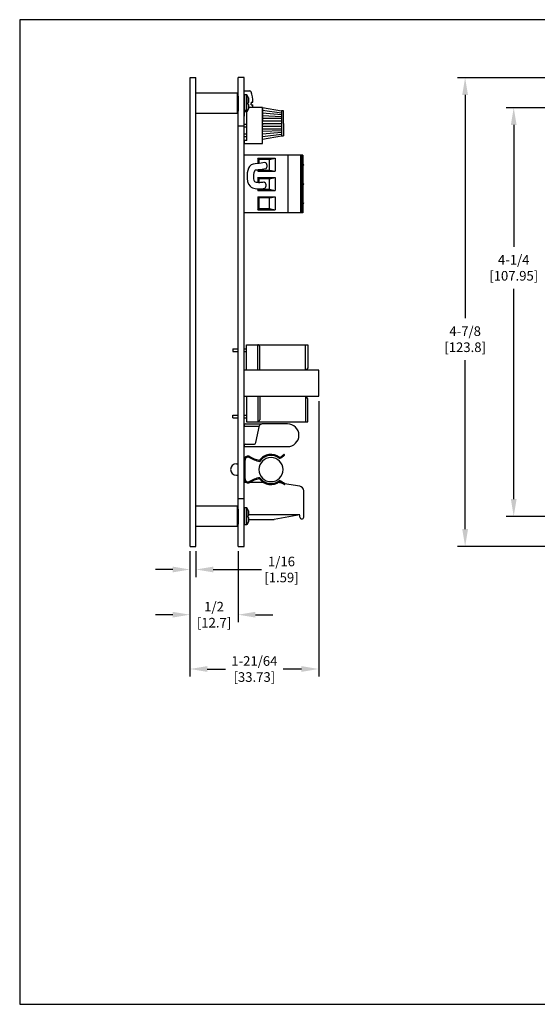
# Model space of a CAD drawing. Extents: x 0 to 15.8, y 0 to 10.2.
# Drawn here: x 0 to 5.4, y 0 to 10.2 of the extents above; entities that cross this region are included whole.
import ezdxf
from ezdxf.enums import TextEntityAlignment as Align

# ---------------------------------------------------------------- set-up
doc = ezdxf.new("R2010")
doc.units = 0
doc.header["$MEASUREMENT"] = 0
for name, color, linetype in [('DIMENS', 7, 'Continuous'), ('FORMAT', 8, 'Continuous'), ('FORMATTEXT', 7, 'Continuous'), ('PART', 3, 'Continuous')]:
    doc.layers.add(name, color=color, linetype=linetype)
doc.styles.add('ROMANS', font='romans.shx', dxfattribs={"width": 0.75})
doc.styles.add('STYLE1', font='romans.shx', dxfattribs={"width": 0.75, "height": 0.225})
doc.styles.add('STYLE2', font='romans.shx', dxfattribs={"height": 0.1})
doc.styles.add('STYLE4', font='romans.shx', dxfattribs={"height": 0.0625})
doc.dimstyles.new('DWYER_STANDARD', dxfattribs={"dimtxt": 0.1, "dimasz": 0.18, "dimexe": 0.078, "dimexo": 0.05, "dimgap": 0.05, "dimtad": 0, "dimtih": 1, "dimtoh": 1, "dimdec": 3, "dimrnd": 0.001, "dimzin": 4, "dimdsep": 46, "dimtxsty": 'ROMANS', "dimcen": 0.062, "dimclrd": 256, "dimclre": 256, "dimclrt": 256, "dimadec": 3, "dimazin": 1, "dimtfac": 1, "dimtdec": 3, "dimtofl": 0, "dimtmove": 0, "dimatfit": 1, "dimfxl": 0, "dimtolj": 1, "dimtzin": 0, "dimarcsym": 0})

# ---------------------------------------------------------------- blocks, each defined once
blk = doc.blocks.new('DWYERB')
at = {"layer": 'FORMAT'}
for p, q in [((0, 10.24), (0, 0)), ((15.76, 10.24), (0, 10.24)), ((0, 0), (15.76, 0))]:
    blk.add_line(p, q, dxfattribs=at)
at = {"layer": 'FORMAT', "style": 'STYLE4', "flags": 4}
for tag, p in [('DECTOL', (14.906, 1.7)), ('ANGTOL', (14.267, 1.593))]:
    blk.add_attdef(tag, p, '', height=0.0625, dxfattribs=at)
at = {"layer": 'FORMATTEXT', "style": 'ROMANS', "width": 0.9, "flags": 4}
blk.add_attdef('TOP_FR_NO', text='', height=0.1, dxfattribs=at).set_placement((15.56, 10.269), align=Align.RIGHT)
blk.add_attdef('SIDE_FR_NO', text='', height=0.1, rotation=90, dxfattribs=at).set_placement((15.889, 10.04), align=Align.RIGHT)
at = {"layer": 'FORMATTEXT'}
for tag, height, style, width, p in [('SCALE', 0.1, 'STYLE4', 0.9, (11.602, 1.55)), ('BYD', 0.07, 'STYLE4', 0.75, (9.432, 1.39)), ('RBDN', 0.1, 'STYLE2', 0.75, (5.657, 1.325)), ('DATED', 0.07, 'STYLE4', 0.75, (9.432, 1.28)), ('RBCN', 0.1, 'STYLE2', 0.75, (5.657, 1.075)), ('BYC', 0.07, 'STYLE4', 0.75, (9.432, 1.14)), ('DATEC', 0.07, 'STYLE4', 0.75, (9.432, 1.03)), ('RBBN', 0.1, 'STYLE2', 0.75, (5.657, 0.825)), ('BYB', 0.07, 'STYLE4', 0.75, (9.432, 0.89)), ('DATEB', 0.07, 'STYLE4', 0.75, (9.432, 0.78)), ('RBAN', 0.1, 'STYLE2', 0.75, (5.657, 0.575)), ('BYA', 0.07, 'STYLE4', 0.75, (9.432, 0.64)), ('DATEA', 0.07, 'STYLE4', 0.75, (9.432, 0.53))]:
    blk.add_attdef(tag, text='', height=height, dxfattribs=dict(at, style=style, width=width)).set_placement(p, align=Align.CENTER)
at = {"layer": 'FORMATTEXT', "style": 'STYLE4', "width": 0.9}
blk.add_attdef('WAS_PROJ#', text='', height=0.0625, dxfattribs=at).set_placement((15.56, 1.512), align=Align.RIGHT)
at = {"layer": 'FORMATTEXT', "style": 'STYLE4', "width": 0.75}
for tag, p in [('REVBLKDTEXTTOP', (5.879, 1.395)), ('REVBLKDTEXTBTTM', (5.879, 1.28)), ('REVBLKCTEXTTOP', (5.879, 1.145)), ('REVBLKCTEXTBTTM', (5.879, 1.03)), ('REVBLKBTEXTTOP', (5.879, 0.895)), ('REVBLKBTEXTBTTM', (5.879, 0.78)), ('REVBLKATEXTTOP', (5.879, 0.645)), ('REVBLKATEXTBTTM', (5.879, 0.53))]:
    blk.add_attdef(tag, p, '', height=0.07, dxfattribs=at)
at = {"layer": 'FORMATTEXT', "flags": 4}
for tag, style, width, p in [('MATERIALFR', 'ROMANS', 0.75, (14.297, 1.346)), ('DATE', 'ROMANS', 0.75, (10.057, 1.25)), ('T1L', 'STYLE2', 0.9, (11.602, 1.2)), ('MATERIALDESCR', 'ROMANS', 0.75, (14.297, 1.175)), ('T2L', 'STYLE2', 0.9, (11.602, 1.044)), ('DRAFTER', 'ROMANS', 0.75, (10.057, 0.94)), ('FINISHFR', 'ROMANS', 0.75, (14.297, 0.979)), ('T3L', 'STYLE2', 0.9, (11.602, 0.888)), ('T4L', 'STYLE2', 0.9, (11.602, 0.732)), ('FINISHDESCR', 'ROMANS', 0.75, (14.297, 0.808)), ('T5L', 'STYLE2', 0.9, (11.602, 0.576)), ('T6L', 'STYLE2', 0.9, (11.602, 0.42)), ('APPDBY', 'ROMANS', 0.75, (10.057, 0.32))]:
    blk.add_attdef(tag, text='', height=0.1, dxfattribs=dict(at, style=style, width=width)).set_placement(p, align=Align.CENTER)
at = {"layer": 'FORMATTEXT', "style": 'STYLE1', "width": 0.625, "flags": 4}
blk.add_attdef('DWG_FR#', (13.505, 0.086), '', height=0.2, dxfattribs=at)
blk = doc.blocks.new('*D6')
at = {"layer": 'DIMENS', "linetype": 'Continuous', "lineweight": -2}
for p, q in [((5.709, 9.325), (5.057, 9.325)), ((5.135, 9.145), (5.135, 7.879)), ((5.135, 5.254), (5.135, 7.441)), ((5.709, 5.074), (5.057, 5.074))]:
    blk.add_line(p, q, dxfattribs=at)
at = {"layer": 'DIMENS', "linetype": 'Continuous'}
for points in [[(5.105, 9.145), (5.165, 9.145), (5.135, 9.325)], [(5.105, 5.254), (5.165, 5.254), (5.135, 5.074)]]:
    blk.add_solid(points, dxfattribs=at)
at = {"layer": 'DIMENS', "linetype": 'Continuous', "insert": (5.135, 7.66), "char_height": 0.1, "attachment_point": 5, "style": 'ROMANS'}
blk.add_mtext('\\A1;4-1/4\\P[107.95]', dxfattribs=at)
blk = doc.blocks.new('*D7')
at = {"layer": 'DIMENS', "linetype": 'Continuous', "lineweight": -2}
for p, q in [((5.459, 9.637), (4.552, 9.637)), ((4.63, 9.457), (4.63, 7.136)), ((4.63, 4.942), (4.63, 6.698)), ((5.459, 4.762), (4.552, 4.762))]:
    blk.add_line(p, q, dxfattribs=at)
at = {"layer": 'DIMENS', "linetype": 'Continuous'}
for points in [[(4.6, 9.457), (4.66, 9.457), (4.63, 9.637)], [(4.6, 4.942), (4.66, 4.942), (4.63, 4.762)]]:
    blk.add_solid(points, dxfattribs=at)
at = {"layer": 'DIMENS', "linetype": 'Continuous', "insert": (4.63, 6.917), "char_height": 0.1, "attachment_point": 5, "style": 'ROMANS'}
blk.add_mtext('\\A1;4-7/8\\P[123.8]', dxfattribs=at)
blk = doc.blocks.new('*D8')
at = {"layer": 'DIMENS', "linetype": 'Continuous', "lineweight": -2}
for p, q in [((1.77, 4.712), (1.77, 4.444)), ((1.832, 4.712), (1.832, 4.444)), ((1.59, 4.522), (1.41, 4.522)), ((2.012, 4.522), (2.512, 4.522))]:
    blk.add_line(p, q, dxfattribs=at)
at = {"layer": 'DIMENS', "linetype": 'Continuous'}
for points in [[(1.59, 4.552), (1.59, 4.492), (1.77, 4.522)], [(2.012, 4.552), (2.012, 4.492), (1.832, 4.522)]]:
    blk.add_solid(points, dxfattribs=at)
at = {"layer": 'DIMENS', "linetype": 'Continuous', "insert": (2.721, 4.522), "char_height": 0.1, "attachment_point": 5, "style": 'ROMANS'}
blk.add_mtext('\\A1;1/16\\P[1.59]', dxfattribs=at)
blk = doc.blocks.new('*D9')
at = {"layer": 'DIMENS', "linetype": 'Continuous', "lineweight": -2}
for p, q in [((1.77, 4.712), (1.77, 3.974)), ((2.27, 4.712), (2.27, 3.974)), ((1.59, 4.052), (1.41, 4.052)), ((2.45, 4.052), (2.63, 4.052))]:
    blk.add_line(p, q, dxfattribs=at)
at = {"layer": 'DIMENS', "linetype": 'Continuous'}
for points in [[(1.59, 4.082), (1.59, 4.022), (1.77, 4.052)], [(2.45, 4.082), (2.45, 4.022), (2.27, 4.052)]]:
    blk.add_solid(points, dxfattribs=at)
at = {"layer": 'DIMENS', "linetype": 'Continuous', "insert": (2.02, 4.052), "char_height": 0.1, "attachment_point": 5, "style": 'ROMANS'}
blk.add_mtext('\\A1;1/2\\P[12.7]', dxfattribs=at)
blk = doc.blocks.new('*D10')
at = {"layer": 'DIMENS', "linetype": 'Continuous', "lineweight": -2}
for p, q in [((3.108, 6.274), (3.108, 3.409)), ((1.77, 4.712), (1.77, 3.409)), ((1.95, 3.487), (2.139, 3.487)), ((2.928, 3.487), (2.739, 3.487))]:
    blk.add_line(p, q, dxfattribs=at)
at = {"layer": 'DIMENS', "linetype": 'Continuous'}
for points in [[(1.95, 3.517), (1.95, 3.457), (1.77, 3.487)], [(2.928, 3.517), (2.928, 3.457), (3.108, 3.487)]]:
    blk.add_solid(points, dxfattribs=at)
at = {"layer": 'DIMENS', "linetype": 'Continuous', "insert": (2.439, 3.487), "char_height": 0.1, "attachment_point": 5, "style": 'ROMANS'}
blk.add_mtext('\\A1;1-21/64\\P[33.73]', dxfattribs=at)

msp = doc.modelspace()

# ---------------------------------------------------------------- linework, layer by layer
at = {"layer": 'PART', "color": 7}
for p, q in [((1.7702, 4.7624), (1.7702, 9.6374)), ((1.7702, 9.6374), (1.8322, 9.6374)), ((1.7702, 9.6374), (1.8322, 9.6374)), ((1.8322, 4.7624), (1.8322, 9.6374)), ((2.2702, 4.7624), (2.2702, 9.6374)), ((2.3322, 9.6374), (2.2702, 9.6374)), ((2.3322, 4.7624), (2.3322, 9.6374)), ((2.2642, 9.4754), (1.8322, 9.4754)), ((2.2642, 9.2634), (2.2642, 9.4754)), ((2.2703, 9.4448), (2.2642, 9.4754)), ((2.2703, 9.4448), (2.2703, 9.4189)), ((2.3322, 9.3694), (2.3322, 9.5009)), ((2.3322, 9.5009), (2.3911, 9.5009)), ((2.3383, 9.4579), (2.3383, 9.4189)), ((2.3609, 9.4579), (2.3383, 9.4579)), ((2.3609, 9.2809), (2.3609, 9.4579)), ((2.3783, 9.4273), (2.3609, 9.4579)), ((2.3783, 9.3811), (2.3783, 9.4273)), ((2.3783, 9.4273), (2.3783, 9.3811)), ((2.2703, 9.4189), (2.2703, 9.294)), ((2.3383, 9.4189), (2.3322, 9.4189)), ((2.3322, 9.3694), (2.3322, 9.2379)), ((2.3322, 9.2937), (2.3322, 9.3461)), ((2.3322, 9.3271), (2.3322, 9.2957)), ((2.3322, 9.3266), (2.3322, 9.2952)), ((2.3383, 9.3199), (2.3322, 9.3199)), ((2.3383, 9.4189), (2.3383, 9.2809)), ((2.3783, 9.3811), (2.3665, 9.3694)), ((2.3783, 9.3576), (2.3665, 9.3694)), ((2.3783, 9.3576), (2.3783, 9.3115)), ((2.5221, 9.3266), (2.3783, 9.3266)), ((2.4062, 9.3834), (2.4239, 9.3834)), ((2.4062, 9.3834), (2.4062, 9.3694)), ((2.4062, 9.3554), (2.4062, 9.3694)), ((2.4062, 9.3554), (2.4239, 9.3554)), ((2.5221, 8.9516), (2.5221, 9.3266)), ((2.5221, 9.3266), (2.5221, 9.2991)), ((2.5221, 9.3266), (2.7222, 9.2916)), ((2.2642, 9.2634), (1.8322, 9.2634)), ((2.2703, 9.294), (2.2642, 9.2634)), ((2.3607, 9.2952), (2.3322, 9.2952)), ((2.3609, 9.2809), (2.3383, 9.2809)), ((2.3607, 8.983), (2.3607, 9.2952)), ((2.3783, 9.3115), (2.3609, 9.2809)), ((2.5221, 9.2991), (2.7222, 9.2723)), ((2.5221, 9.2991), (2.5221, 9.2716)), ((2.5221, 9.2716), (2.7222, 9.2523)), ((2.5221, 9.2716), (2.5221, 9.2441)), ((2.5221, 9.2441), (2.7222, 9.234)), ((2.5221, 9.2441), (2.5221, 9.2166)), ((2.5221, 9.2166), (2.7222, 9.2166)), ((2.5221, 9.2166), (2.5221, 9.1891)), ((2.7421, 9.2916), (2.7222, 9.2916)), ((2.7222, 9.2916), (2.7222, 9.0316)), ((2.7421, 9.1616), (2.7421, 9.2916)), ((2.2702, 9.1361), (2.3322, 9.1361)), ((2.3322, 9.1537), (2.3607, 9.1537)), ((2.3322, 9.0961), (2.3322, 9.1487)), ((2.3322, 9.1245), (2.3607, 9.1245)), ((2.5221, 9.1891), (2.7222, 9.1891)), ((2.5221, 9.1616), (2.5221, 9.1754)), ((2.5221, 9.1616), (2.5221, 9.1479)), ((2.5221, 9.1341), (2.5221, 9.1616)), ((2.5221, 9.1616), (2.7222, 9.1616)), ((2.5221, 9.1066), (2.5221, 9.1341)), ((2.5221, 9.1341), (2.7222, 9.1341)), ((2.7421, 9.1616), (2.7421, 9.0316)), ((2.3322, 9.0537), (2.3607, 9.0537)), ((2.3322, 9.0245), (2.3607, 9.0245)), ((2.5221, 9.0791), (2.5221, 9.1066)), ((2.5221, 9.1066), (2.7222, 9.1066)), ((2.5221, 9.0791), (2.7222, 9.0877)), ((2.5221, 9.0516), (2.5221, 9.0791)), ((2.5221, 9.0516), (2.7222, 9.0696)), ((2.5221, 9.0241), (2.5221, 9.0516)), ((2.5221, 9.0241), (2.7222, 9.0499)), ((2.5221, 8.9966), (2.7222, 9.0316)), ((2.5221, 8.9966), (2.5221, 9.0241)), ((2.7222, 9.0316), (2.7421, 9.0316)), ((2.3322, 8.9531), (2.3322, 8.9845)), ((2.3607, 8.983), (2.3322, 8.983)), ((2.3322, 8.983), (2.3322, 8.9516)), ((2.3322, 8.9516), (2.5221, 8.9516)), ((2.3322, 8.2311), (2.3322, 8.8311)), ((2.9438, 8.8311), (2.3322, 8.8311)), ((2.7901, 8.2311), (2.7901, 8.8311)), ((2.9238, 8.2311), (2.9238, 8.8311)), ((2.9312, 8.2311), (2.9312, 8.8311)), ((2.9438, 8.8311), (2.9438, 8.2304)), ((2.4747, 8.7986), (2.6564, 8.7986)), ((2.4872, 8.7861), (2.4747, 8.7986)), ((2.4747, 8.7986), (2.4747, 8.744)), ((2.5972, 8.7861), (2.6564, 8.7986)), ((2.6564, 8.7986), (2.6564, 8.6636)), ((2.9238, 8.7804), (2.9312, 8.7804)), ((2.9438, 8.7395), (2.9522, 8.7311)), ((2.9438, 8.7227), (2.9522, 8.7311)), ((2.4747, 8.6765), (2.4747, 8.6636)), ((2.4747, 8.6636), (2.4872, 8.6761)), ((2.4747, 8.6636), (2.6564, 8.6636)), ((2.5972, 8.6761), (2.6564, 8.6636)), ((2.9238, 8.6818), (2.9312, 8.6818)), ((2.4747, 8.5986), (2.6564, 8.5986)), ((2.4872, 8.5861), (2.4747, 8.5986)), ((2.4747, 8.5986), (2.4747, 8.548)), ((2.5972, 8.5861), (2.6564, 8.5986)), ((2.6564, 8.5986), (2.6564, 8.4636)), ((2.9238, 8.5804), (2.9312, 8.5804)), ((2.9438, 8.5395), (2.9522, 8.5311)), ((2.9438, 8.5227), (2.9522, 8.5311)), ((2.4747, 8.4807), (2.4747, 8.4636)), ((2.4747, 8.4636), (2.4872, 8.4761)), ((2.4747, 8.4636), (2.6564, 8.4636)), ((2.4747, 8.3986), (2.4747, 8.2636)), ((2.4747, 8.3986), (2.6564, 8.3986)), ((2.4872, 8.3861), (2.4747, 8.3986)), ((2.5972, 8.4761), (2.6564, 8.4636)), ((2.5972, 8.3861), (2.6564, 8.3986)), ((2.6564, 8.3986), (2.6564, 8.2636)), ((2.9238, 8.4818), (2.9312, 8.4818)), ((2.9238, 8.3804), (2.9312, 8.3804)), ((2.9438, 8.3395), (2.9522, 8.3311)), ((2.9438, 8.3227), (2.9522, 8.3311)), ((2.9438, 8.2311), (2.3322, 8.2311)), ((2.4747, 8.2636), (2.4872, 8.2761)), ((2.4747, 8.2636), (2.6564, 8.2636)), ((2.5972, 8.2761), (2.6564, 8.2636)), ((2.9238, 8.2818), (2.9312, 8.2818)), ((2.2142, 6.8176), (2.2142, 6.7896)), ((2.2142, 6.8176), (2.2702, 6.8176)), ((2.2142, 6.7896), (2.2702, 6.7896)), ((2.3322, 6.8176), (2.3586, 6.8176)), ((2.3322, 6.7896), (2.3586, 6.7896)), ((2.3586, 6.5941), (2.3586, 6.8591)), ((2.3586, 6.8591), (2.9942, 6.8591)), ((2.475, 6.5941), (2.475, 6.8591)), ((2.495, 6.5941), (2.495, 6.8391)), ((2.9692, 6.5941), (2.9692, 6.8591)), ((2.9942, 6.8591), (2.9942, 6.6205)), ((3.1082, 6.5941), (2.3322, 6.5941)), ((2.9942, 6.6205), (2.979, 6.5941)), ((3.1082, 6.3241), (3.1082, 6.5941)), ((2.3322, 6.3241), (3.1082, 6.3241)), ((2.3586, 6.3241), (2.3586, 6.0591)), ((2.475, 6.3241), (2.475, 6.0591)), ((2.495, 6.3241), (2.495, 6.0791)), ((2.9692, 6.3241), (2.9692, 6.0591)), ((2.9942, 6.2977), (2.979, 6.3241)), ((2.9942, 6.0591), (2.9942, 6.2977)), ((2.2142, 6.1006), (2.2142, 6.1286)), ((2.2142, 6.1286), (2.2702, 6.1286)), ((2.2142, 6.1006), (2.2702, 6.1006)), ((2.3322, 6.1286), (2.3586, 6.1286)), ((2.3322, 6.1006), (2.3586, 6.1006)), ((2.3586, 6.0591), (2.9942, 6.0591)), ((2.3322, 6.0361), (2.5161, 6.0361)), ((2.3322, 6.0121), (2.4909, 6.0121)), ((2.4556, 5.8417), (2.4922, 6.0185)), ((2.7842, 6.0361), (2.5161, 6.0361)), ((2.3322, 5.8241), (2.4318, 5.8241)), ((2.3322, 5.8001), (2.7842, 5.8001)), ((2.3322, 5.8001), (2.4502, 5.8001)), ((2.3322, 5.6219), (2.3322, 5.6595)), ((2.3422, 5.4612), (2.3422, 5.6599)), ((2.2522, 5.6219), (2.2702, 5.6219)), ((2.2522, 5.5019), (2.2702, 5.5019)), ((2.3322, 5.461), (2.3322, 5.5019)), ((2.3322, 5.0411), (2.3322, 5.4291)), ((2.3322, 5.4291), (2.35, 5.4291)), ((2.393, 5.4291), (2.5318, 5.4291)), ((2.7303, 5.4179), (2.6863, 5.4253)), ((2.9104, 5.3878), (2.7524, 5.4142)), ((2.9522, 5.0674), (2.9522, 5.3385)), ((2.2702, 5.2611), (2.3322, 5.2611)), ((2.2642, 5.1804), (1.8322, 5.1804)), ((2.2642, 4.9684), (2.2642, 5.1804)), ((2.2703, 5.1498), (2.2642, 5.1804)), ((2.2703, 5.1498), (2.2703, 5.1239)), ((2.2703, 5.1239), (2.2703, 4.999)), ((2.3383, 5.1239), (2.3322, 5.1239)), ((2.3383, 5.1629), (2.3383, 5.1239)), ((2.3609, 5.1629), (2.3383, 5.1629)), ((2.3383, 5.1239), (2.3383, 4.9859)), ((2.3609, 4.9859), (2.3609, 5.1629)), ((2.3783, 5.1323), (2.3609, 5.1629)), ((2.3783, 5.1323), (2.3783, 5.0861)), ((2.3783, 5.0861), (2.3783, 5.1323)), ((2.3383, 5.0249), (2.3322, 5.0249)), ((2.3783, 5.0861), (2.3665, 5.0744)), ((2.3783, 5.0626), (2.3665, 5.0744)), ((2.3783, 5.0626), (2.3783, 5.0165)), ((2.3783, 5.0411), (2.6377, 5.0411)), ((2.9052, 5.0916), (2.3986, 5.0916)), ((2.9101, 5.0893), (2.6466, 5.0419)), ((2.9127, 5.0674), (2.9127, 5.0841)), ((2.2642, 4.9684), (1.8322, 4.9684)), ((2.2703, 4.999), (2.2642, 4.9684)), ((2.3609, 4.9859), (2.3383, 4.9859)), ((2.3783, 5.0165), (2.3609, 4.9859)), ((1.7702, 4.7624), (1.8322, 4.7624)), ((2.2702, 4.7624), (2.3322, 4.7624))]:
    msp.add_line(p, q, dxfattribs=at)
for points in [[(2.4872, 8.6779), (2.4872, 8.6761), (2.5972, 8.6761), (2.5972, 8.7861), (2.4872, 8.7861), (2.4872, 8.7457)], [(2.4872, 8.4806), (2.4872, 8.4761), (2.5972, 8.4761), (2.5972, 8.5861), (2.4872, 8.5861), (2.4872, 8.5478)]]:
    msp.add_lwpolyline(points, dxfattribs=at)
msp.add_lwpolyline([(2.5972, 8.2761), (2.5972, 8.3861), (2.4872, 8.3861), (2.4872, 8.2761)], close=True, dxfattribs=at)
for centre, radius, start, end in [((2.3911, 9.4859), 0.015, 17.60808, 90), ((2.024, 9.3693), 0.4002, 2.00896, 17.60808), ((2.024, 9.3694), 0.4002, 353.93582, 357.99104), ((2.5356, 8.7197), 0.0375, 304.67342, 71.72017), ((2.5245, 8.5168), 0.038, 307.08195, 71.26943), ((2.475, 6.8391), 0.02, 0, 90), ((2.475, 6.0791), 0.02, 270, 0), ((2.3442, 6.0241), 0.012, 90, 270), ((2.5161, 6.0111), 0.025, 90, 162.73507), ((2.7842, 5.9181), 0.118, 270, 90), ((2.4318, 5.8491), 0.025, 270, 342.73507), ((2.3442, 5.8121), 0.012, 90, 270), ((2.3726, 5.6611), 0.0404, 72.78812, 182.37755), ((2.3726, 5.6611), 0.0304, 74.99871, 182.37755), ((2.5526, 5.9714), 0.3294, 238.49762, 260.22966), ((2.5527, 5.9719), 0.3199, 238.28487, 259.10102), ((2.6122, 5.5605), 0.125, 0, 180), ((2.6122, 5.5689), 0.1493, 53.33468, 143.46141), ((2.6122, 5.5689), 0.1393, 50.84355, 146.00417), ((2.5526, 5.9714), 0.3294, 296.61806, 307.46514), ((2.5527, 5.9719), 0.3199, 297.69507, 307.44045), ((2.7479, 5.7124), 0.00557, 333.87129, 98.24345), ((2.2522, 5.5619), 0.06, 90, 270), ((2.6122, 5.5605), 0.125, 180, 0), ((2.3726, 5.4626), 0.0404, 177.62245, 287.21188), ((2.3726, 5.4626), 0.0304, 177.62245, 285.00129), ((2.5526, 5.1524), 0.3294, 99.77034, 121.50238), ((2.5527, 5.1519), 0.3199, 100.89898, 121.71513), ((2.6122, 5.5549), 0.1493, 216.53859, 306.66532), ((2.6122, 5.5549), 0.1393, 213.99583, 309.15645), ((2.5526, 5.1524), 0.3294, 52.24542, 63.38194), ((2.5527, 5.1519), 0.3199, 52.26169, 62.30493), ((2.7493, 5.4104), 0.00557, 261.75655, 26.12871), ((2.9022, 5.3385), 0.05, 0, 80.49888), ((2.3986, 5.0416), 0.05, 90, 114.04554), ((2.6377, 5.0911), 0.05, 270, 280.20504), ((2.6377, 5.0911), 0.05, 270, 280.20504), ((2.9043, 5.0832), 0.00839, 6.08825, 90.09693), ((2.9324, 5.0674), 0.0197, 180, 0)]:
    msp.add_arc(centre, radius, start, end, dxfattribs=at)
for points, knots in [([(2.5474, 8.7553), (2.5213, 8.7515), (2.46, 8.7389), (2.3867, 8.7431), (2.3525, 8.6043), (2.3818, 8.4822), (2.4824, 8.4774), (2.5371, 8.4849), (2.5474, 8.4865)], [0.0451272, 0.0451272, 0.0451272, 0.0451272, 0.12332229, 0.23312663, 0.31240229, 0.42630057, 0.55897082, 0.59031337, 0.59031337, 0.59031337, 0.59031337]), ([(2.4425, 8.673), (2.4383, 8.665), (2.4307, 8.6363), (2.4286, 8.5908), (2.4326, 8.5723), (2.4409, 8.5541), (2.4399, 8.5553), (2.4571, 8.5491), (2.4753, 8.5469), (2.5092, 8.5489), (2.5229, 8.5506), (2.5367, 8.5528)], [0.24385637, 0.24385637, 0.24385637, 0.24385637, 0.31737655, 0.31737655, 0.39089672, 0.39089672, 0.46719196, 0.46719196, 0.5434872, 0.5434872, 0.59031337, 0.59031337, 0.59031337, 0.59031337]), ([(2.557, 8.6888), (2.5338, 8.6855), (2.5083, 8.6802), (2.4613, 8.675), (2.4475, 8.6741), (2.4425, 8.673)], [0.0451272, 0.0451272, 0.0451272, 0.0451272, 0.12227967, 0.12227967, 0.17464798, 0.17464798, 0.17464798, 0.17464798])]:
    msp.add_open_spline(points, degree=3, knots=knots, dxfattribs=at)

# ---------------------------------------------------------------- block references
at = {"layer": 'FORMAT', "linetype": 'Continuous'}
msp.add_blockref('DWYERB', (0, 0), dxfattribs=at)

# ---------------------------------------------------------------- dimensions: what is measured, and where the dimension line sits
at = {"layer": 'DIMENS', "color": 7, "linetype": 'Continuous'}
for base, p1, p2, text, picture, middle in [((4.6302, 9.6374), (5.5093, 4.7624), (5.5093, 9.6374), '4-7/8\\P[123.8]', '*D7', (4.6302, 6.9166)), ((5.1347, 5.0744), (5.7593, 9.3254), (5.7593, 5.0744), '4-1/4\\P[107.95]', '*D6', (5.1347, 7.6597))]:
    dim = msp.add_linear_dim(base=base, p1=p1, p2=p2, angle=90, text=text, dimstyle='DWYER_STANDARD', dxfattribs=at)
    dim.commit()
    dim.dimension.update_dxf_attribs({"geometry": picture, "text_midpoint": middle, "dimtype": 160})
for base, p2, text, picture, middle in [((3.1082, 3.4873), (3.1082, 6.3241), '1-21/64\\P[33.73]', '*D10', (2.4392, 3.4873)), ((2.2702, 4.0521), (2.2702, 4.7624), '1/2\\P[12.7]', '*D9', (2.0202, 4.0521))]:
    dim = msp.add_linear_dim(base=base, p1=(1.7702, 4.7624), p2=p2, text=text, dimstyle='DWYER_STANDARD', dxfattribs=at)
    dim.commit()
    dim.dimension.update_dxf_attribs({"geometry": picture, "text_midpoint": middle})
dim = msp.add_linear_dim(base=(1.7702, 4.5221), p1=(1.8322, 4.7624), p2=(1.7702, 4.7624), text='1/16\\P[1.59]', dimstyle='DWYER_STANDARD', dxfattribs=at)
dim.commit()
dim.dimension.update_dxf_attribs({"geometry": '*D8', "text_midpoint": (2.7211, 4.5221), "dimtype": 160})

doc.saveas('drawing.dxf')
